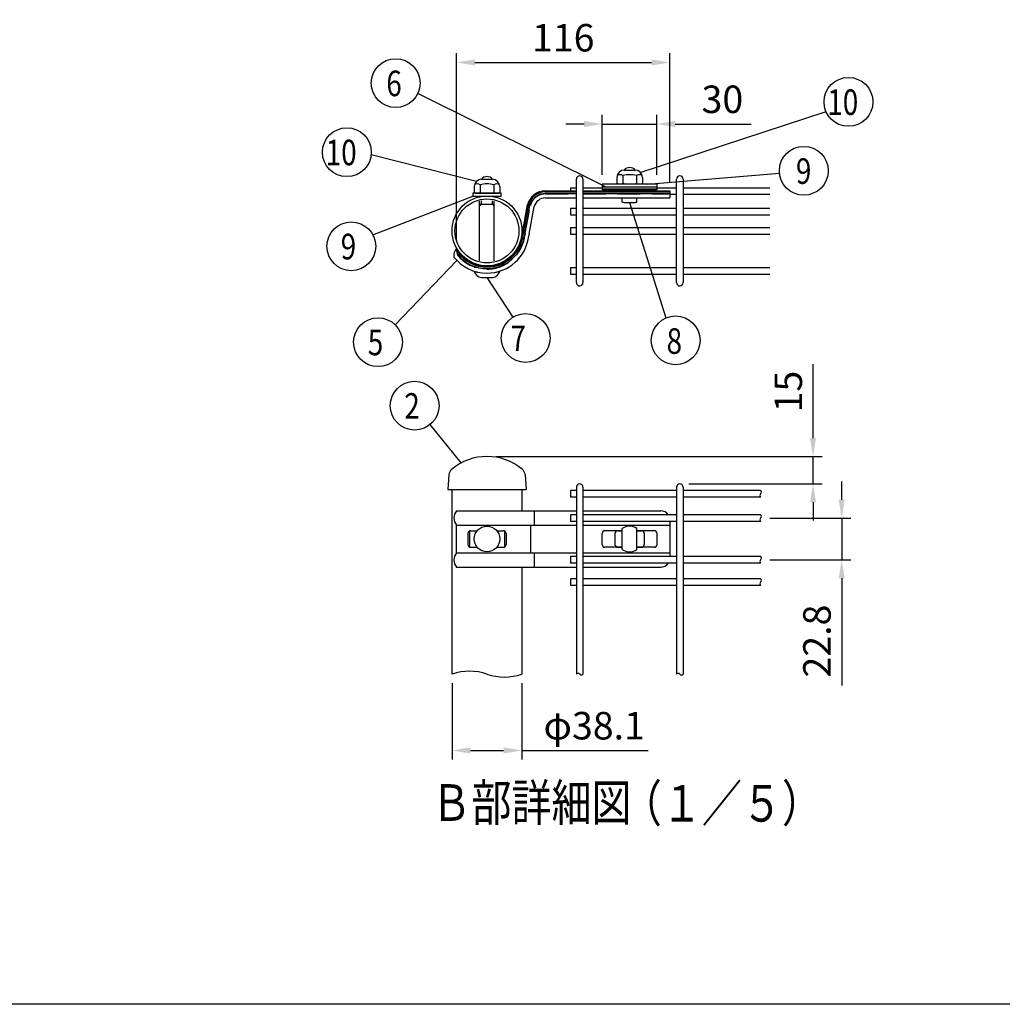
# Model space of a CAD drawing. Extents: x 1 to 7315, y 1 to 5280.
# Drawn here: x 2510 to 4654, y 257 to 2406 of the extents above; entities that cross this region are included whole.
import ezdxf

# ---------------------------------------------------------------- set-up
doc = ezdxf.new("R2010")
doc.units = 0
doc.header["$LTSCALE"] = 200
doc.header["$MEASUREMENT"] = 0
doc.header["$PDMODE"] = 33
doc.header["$PDSIZE"] = 5
doc.linetypes.add('HIDDEN', pattern=[0.375, 0.25, -0.125])
doc.layers.get('DEFPOINTS').update_dxf_attribs({"linetype": 'CONTINUOUS'})
for name, color, linetype in [('HASEN', 7, 'HIDDEN'), ('MOJI', 6, 'CONTINUOUS'), ('SAISEN', 7, 'CONTINUOUS'), ('SJC', 1, 'CONTINUOUS'), ('SJC2', 7, 'CONTINUOUS'), ('SUNPOU', 4, 'CONTINUOUS'), ('WAKU', 5, 'CONTINUOUS')]:
    doc.layers.add(name, color=color, linetype=linetype)
doc.styles.add('EXT08', font='ROMANS', dxfattribs={"width": 0.8, "bigfont": 'EXTFONT'})
doc.dimstyles.new('SJC', dxfattribs={"dimtxt": 0.18, "dimasz": 0.18, "dimexe": 0.18, "dimexo": 0.0625, "dimgap": 0.09, "dimtad": 0, "dimtih": 1, "dimtoh": 1, "dimdec": 4, "dimzin": 0, "dimdsep": 46, "dimtxsty": 'STANDARD', "dimcen": 0.09, "dimadec": 0, "dimazin": 0, "dimtfac": 1, "dimtdec": 4, "dimtofl": 0, "dimtmove": 0, "dimatfit": 3, "dimfxl": 1, "dimtolj": 1, "dimtzin": 0, "dimarcsym": 0})

# ---------------------------------------------------------------- blocks, each defined once
blk = doc.blocks.new('*D5')
at = {"layer": 'DEFPOINTS', "color": 0}
for p in [(3453.5, 977.8), (3605.9, 977.8), (3605.9, 811.3)]:
    blk.add_point(p, dxfattribs=at)
at = {"layer": 'SUNPOU', "color": 0, "lineweight": -2}
for p, q in [((3453.5, 957.8), (3453.5, 791.3)), ((3605.9, 957.8), (3605.9, 791.3)), ((3493.5, 811.3), (3565.9, 811.3)), ((3605.9, 811.3), (3881.3, 811.3))]:
    blk.add_line(p, q, dxfattribs=at)
at = {"layer": 'SUNPOU', "color": 0}
for points in [[(3493.5, 818), (3493.5, 804.6), (3453.5, 811.3)], [(3565.9, 818), (3565.9, 804.6), (3605.9, 811.3)]]:
    blk.add_solid(points, dxfattribs=at)
at = {"layer": 'SUNPOU', "color": 0, "insert": (3763.6, 865.3), "char_height": 60, "attachment_point": 5, "style": 'EXT08'}
blk.add_mtext('\\A1;φ38.1', dxfattribs=at)
blk = doc.blocks.new('*D6')
at = {"layer": 'DEFPOINTS', "color": 0}
for p in [(3529.7, 1452.8), (3950.4, 1392.8), (4241.2, 1392.8)]:
    blk.add_point(p, dxfattribs=at)
at = {"layer": 'SUNPOU', "color": 0, "lineweight": -2}
for p, q in [((4241.2, 1492.8), (4241.2, 1653.9)), ((3549.7, 1452.8), (4261.2, 1452.8)), ((4241.2, 1392.8), (4241.2, 1452.8)), ((3970.4, 1392.8), (4261.2, 1392.8)), ((4241.2, 1352.8), (4241.2, 1312.8))]:
    blk.add_line(p, q, dxfattribs=at)
at = {"layer": 'SUNPOU', "color": 0}
for points in [[(4234.5, 1492.8), (4247.8, 1492.8), (4241.2, 1452.8)], [(4234.5, 1352.8), (4247.8, 1352.8), (4241.2, 1392.8)]]:
    blk.add_solid(points, dxfattribs=at)
at = {"layer": 'SUNPOU', "color": 0, "insert": (4187.2, 1594.5), "char_height": 60, "attachment_point": 5, "rotation": 90, "style": 'EXT08'}
blk.add_mtext('\\A1;15', dxfattribs=at)
blk = doc.blocks.new('*D7')
at = {"layer": 'DEFPOINTS', "color": 0}
for p in [(4126.8, 1318.4), (4126.8, 1227.2), (4303.7, 1227.2)]:
    blk.add_point(p, dxfattribs=at)
at = {"layer": 'SUNPOU', "color": 0, "lineweight": -2}
for p, q in [((4303.7, 1358.4), (4303.7, 1398.4)), ((4146.8, 1318.4), (4323.7, 1318.4)), ((4303.7, 1318.4), (4303.7, 1227.2)), ((4146.8, 1227.2), (4323.7, 1227.2)), ((4303.7, 1187.2), (4303.7, 952.9))]:
    blk.add_line(p, q, dxfattribs=at)
at = {"layer": 'SUNPOU', "color": 0}
for points in [[(4297, 1358.4), (4310.3, 1358.4), (4303.7, 1318.4)], [(4297, 1187.2), (4310.3, 1187.2), (4303.7, 1227.2)]]:
    blk.add_solid(points, dxfattribs=at)
at = {"layer": 'SUNPOU', "color": 0, "insert": (4249.7, 1050), "char_height": 60, "attachment_point": 5, "rotation": 90, "style": 'EXT08'}
blk.add_mtext('\\A1;22.8', dxfattribs=at)
blk = doc.blocks.new('*D8')
at = {"layer": 'DEFPOINTS', "color": 0}
for p in [(3900.6, 2178.3), (3781.4, 2047.4), (3900.6, 2047.4)]:
    blk.add_point(p, dxfattribs=at)
at = {"layer": 'SUNPOU', "color": 0, "lineweight": -2}
for p, q in [((3781.4, 2067.4), (3781.4, 2198.3)), ((3900.6, 2067.4), (3900.6, 2198.3)), ((3741.4, 2178.3), (3701.4, 2178.3)), ((3781.4, 2178.3), (3900.6, 2178.3)), ((3940.6, 2178.3), (4106.3, 2178.3))]:
    blk.add_line(p, q, dxfattribs=at)
at = {"layer": 'SUNPOU', "color": 0}
for points in [[(3741.4, 2185), (3741.4, 2171.7), (3781.4, 2178.3)], [(3940.6, 2185), (3940.6, 2171.7), (3900.6, 2178.3)]]:
    blk.add_solid(points, dxfattribs=at)
at = {"layer": 'SUNPOU', "color": 0, "insert": (4043.4, 2232.3), "char_height": 60, "attachment_point": 5, "style": 'EXT08'}
blk.add_mtext('\\A1;30', dxfattribs=at)
blk = doc.blocks.new('*D9')
at = {"layer": 'DEFPOINTS', "color": 0}
for p in [(3929, 2312.6), (3929, 2032.2), (3463.2, 1906.6)]:
    blk.add_point(p, dxfattribs=at)
at = {"layer": 'SUNPOU', "color": 0, "lineweight": -2}
for p, q in [((3463.2, 1926.6), (3463.2, 2332.6)), ((3929, 2052.2), (3929, 2332.6)), ((3503.2, 2312.6), (3889, 2312.6))]:
    blk.add_line(p, q, dxfattribs=at)
at = {"layer": 'SUNPOU', "color": 0}
for points in [[(3503.2, 2319.3), (3503.2, 2306), (3463.2, 2312.6)], [(3889, 2319.3), (3889, 2306), (3929, 2312.6)]]:
    blk.add_solid(points, dxfattribs=at)
at = {"layer": 'SUNPOU', "color": 0, "insert": (3696.1, 2366.6), "char_height": 60, "attachment_point": 5, "style": 'EXT08'}
blk.add_mtext('\\A1;116', dxfattribs=at)

msp = doc.modelspace()

# ---------------------------------------------------------------- linework, layer by layer
at = {"layer": 'HASEN'}
for p, q in [((3657.073, 2025.82), (3724.743, 2025.82)), ((3739.143, 2025.82), (3928.991, 2025.82)), ((3613.198, 1940.321), (3624.462, 2000.312))]:
    msp.add_line(p, q, dxfattribs=at)
for centre, radius, start, end in [((3657.073, 1992.22), 33.6, 90, 166.063291), ((3529.711, 1945.02), 83.2, 270, 353.712466), ((3645.809, 1932.228), 33.6, 166.063291, 173.712466), ((3502.924, 1905.934), 39.73, 179.010296, 200.957102), ((3529.711, 1945.02), 83.2, 219.835163, 270)]:
    msp.add_arc(centre, radius, start, end, dxfattribs=at)
at = {"layer": 'MOJI'}
for p, q in [((3529.711, 2063.62), (3529.711, 2063.62)), ((3826.278, 2065.796), (3826.278, 2048.951)), ((3829.278, 2077.796), (3852.704, 2077.796)), ((3840.991, 2083.42), (3840.991, 2083.42)), ((3855.704, 2065.796), (3855.704, 2048.951)), ((3501.998, 2041.62), (3501.998, 2028.774)), ((3514.998, 2045.62), (3514.998, 2028.774)), ((3517.711, 2057.62), (3541.711, 2057.62)), ((3529.711, 2057.62), (3541.424, 2057.62)), ((3544.424, 2045.62), (3544.424, 2028.774)), ((3557.424, 2041.62), (3557.424, 2028.774)), ((3781.391, 2047.396), (3781.391, 2034.996)), ((3900.591, 2047.396), (3781.391, 2047.396)), ((3813.278, 2061.796), (3813.278, 2048.951)), ((3815.278, 2047.796), (3813.278, 2048.951)), ((3815.278, 2047.796), (3866.704, 2047.796)), ((3824.278, 2047.796), (3826.278, 2048.951)), ((3824.991, 2047.396), (3824.991, 2047.796)), ((3828.278, 2047.796), (3826.278, 2048.951)), ((3828.501, 2047.796), (3828.501, 2047.396)), ((3828.998, 2047.796), (3852.998, 2047.796)), ((3853.481, 2047.796), (3853.481, 2047.396)), ((3853.704, 2047.796), (3855.704, 2048.951)), ((3857.704, 2047.796), (3855.704, 2048.951)), ((3856.991, 2047.396), (3856.991, 2047.796)), ((3866.704, 2047.796), (3868.704, 2048.951)), ((3868.704, 2061.796), (3868.704, 2048.951)), ((3900.591, 2047.396), (3900.591, 2034.996)), ((3560.711, 2027.62), (3498.711, 2027.62)), ((3498.711, 2027.62), (3498.711, 2021.22)), ((3498.711, 2021.22), (3560.711, 2021.22)), ((3503.998, 2027.62), (3501.998, 2028.774)), ((3503.998, 2027.62), (3555.424, 2027.62)), ((3512.998, 2027.62), (3514.998, 2028.774)), ((3513.711, 2019.521), (3513.711, 2021.22)), ((3516.998, 2027.62), (3514.998, 2028.774)), ((3517.711, 2020.269), (3517.711, 2021.22)), ((3517.718, 2027.62), (3541.718, 2027.62)), ((3541.711, 2020.269), (3541.711, 2021.22)), ((3542.424, 2027.62), (3544.424, 2028.774)), ((3546.424, 2027.62), (3544.424, 2028.774)), ((3545.711, 2019.521), (3545.711, 2021.22)), ((3555.424, 2027.62), (3557.424, 2028.774)), ((3560.711, 2021.22), (3560.711, 2027.62)), ((3781.391, 2040.936), (3900.591, 2040.936)), ((3781.391, 2036.783), (3900.591, 2036.783)), ((3900.591, 2034.996), (3781.391, 2034.996)), ((3824.991, 2032.22), (3824.991, 2034.996)), ((3824.991, 2032.62), (3856.991, 2032.62)), ((3828.501, 2034.996), (3828.501, 2032.62)), ((3853.481, 2034.996), (3853.481, 2032.62)), ((3856.991, 2032.22), (3856.991, 2034.996)), ((3513.711, 1879.958), (3513.711, 2010.081)), ((3513.711, 2003.62), (3545.711, 2003.62)), ((3517.711, 2003.62), (3513.711, 1999.166)), ((3517.711, 2003.62), (3517.711, 2010.936)), ((3541.711, 2003.62), (3541.711, 2010.936)), ((3541.711, 2003.62), (3545.711, 1999.166)), ((3545.711, 1879.958), (3545.711, 2010.081)), ((3824.991, 2007.928), (3824.991, 2017.02)), ((3828.991, 2007.42), (3852.991, 2007.42)), ((3856.991, 2007.928), (3856.991, 2017.02)), ((3513.711, 1869.905), (3513.711, 1870.519)), ((3545.711, 1869.905), (3545.711, 1870.519)), ((3501.711, 1859.62), (3501.711, 1859.62)), ((3501.711, 1855.62), (3507.994, 1855.62)), ((3520.13, 1868.82), (3539.292, 1868.82)), ((3551.428, 1855.62), (3557.711, 1855.62)), ((3517.711, 1843.62), (3541.711, 1843.62)), ((3824.991, 1249.775), (3824.991, 1295.732)), ((3856.991, 1249.775), (3856.991, 1295.732))]:
    msp.add_line(p, q, dxfattribs=at)
msp.add_circle((3529.711, 1272.754), 28, dxfattribs=at)
for centre, radius, start, end in [((3529.711, 2047.62), 16, 90, 141.407936), ((3529.711, 2047.62), 16, 38.592064, 90), ((3829.278, 2061.796), 16, 90, 180), ((3819.778, 2056.234), 11.562, 55.794542, 120.601535), ((3840.991, 2012.68), 55.117, 74.517787, 105.482213), ((3840.991, 2067.42), 16, 90, 139.601906), ((3840.991, 2067.42), 16, 40.398094, 90), ((3852.704, 2061.796), 16, 0, 90), ((3862.204, 2056.234), 11.562, 59.398465, 124.205458), ((3517.998, 2041.62), 16, 90, 180), ((3508.498, 2036.057), 11.562, 55.794542, 120.601535), ((3529.711, 1992.503), 55.117, 74.517787, 105.482213), ((3541.424, 2041.62), 16, 0, 90), ((3550.924, 2036.057), 11.562, 59.398465, 124.205458), ((3828.991, 2023.42), 16, 255.522488, 270), ((3852.991, 2023.42), 16, 270, 284.477512), ((3517.711, 1859.62), 16, 188.221396, 270), ((3541.711, 1859.62), 16, 270, 351.778604), ((3840.991, 1272.754), 28, 55.150095, 124.849905), ((3840.991, 1272.754), 28, 235.150095, 304.849905)]:
    msp.add_arc(centre, radius, start, end, dxfattribs=at)
at = {"layer": 'SAISEN'}
for p, q in [((3656.672, 2030.034), (3724.743, 2030.034)), ((3656.672, 2026.822), (3724.743, 2026.822)), ((3657.073, 2032.22), (3724.743, 2032.22)), ((3739.143, 2032.22), (3928.991, 2032.22)), ((3739.143, 2030.034), (3928.991, 2030.034)), ((3739.143, 2026.822), (3928.991, 2026.822)), ((3928.991, 2032.22), (3928.991, 2017.02)), ((3606.986, 1941.862), (3618.25, 2001.854)), ((3609.121, 1941.332), (3620.386, 2001.324)), ((3612.227, 1940.561), (3623.491, 2000.553)), ((3657.073, 2017.02), (3724.743, 2017.02)), ((3739.143, 2017.02), (3928.991, 2017.02)), ((3621.739, 1938.201), (3633.003, 1998.193)), ((3814.991, 1290.754), (3824.991, 1290.754)), ((3856.991, 1290.754), (3866.991, 1290.754)), ((3808.991, 1284.754), (3808.991, 1260.754)), ((3872.991, 1284.754), (3872.991, 1260.754)), ((3814.991, 1254.754), (3824.991, 1254.754)), ((3856.991, 1254.754), (3866.991, 1254.754))]:
    msp.add_line(p, q, dxfattribs=at)
for centre, radius, start, end in [((3657.073, 1992.22), 40, 90, 166.063291), ((3657.073, 1992.22), 37.8, 90, 166.063291), ((3657.073, 1992.22), 34.6, 90, 166.063291), ((3657.073, 1992.22), 24.8, 90, 166.063291), ((3529.711, 1945.02), 76.8, 270, 353.712466), ((3529.711, 1945.02), 79, 270, 353.712466), ((3529.711, 1945.02), 82.2, 270, 353.712466), ((3529.711, 1945.02), 92, 270, 353.712466), ((3645.809, 1932.228), 40, 166.063291, 173.712466), ((3645.809, 1932.228), 37.8, 166.063291, 173.712466), ((3645.809, 1932.228), 34.6, 166.063291, 173.712466), ((3645.809, 1932.228), 24.8, 166.063291, 173.712466), ((3482.245, 1890.578), 24.9, 139.891029, 185.829171), ((3529.711, 1945.02), 76.8, 210, 270), ((3508.83, 1918.315), 47.104, 194.375997, 206.083217), ((3506.502, 1909.21), 43.379, 183.422929, 202.632523), ((3529.711, 1945.02), 82.2, 219.696785, 270), ((3529.711, 1945.02), 79, 216.883878, 270), ((3529.711, 1945.02), 92, 218.261199, 270), ((3814.991, 1284.754), 6, 90, 180), ((3866.991, 1284.754), 6, 0, 90), ((3814.991, 1260.754), 6, 180, 270), ((3866.991, 1260.754), 6, 270, 0)]:
    msp.add_arc(centre, radius, start, end, dxfattribs=at)
at = {"layer": 'SJC'}
for p, q in [((3724.743, 1832.22), (3724.743, 2057.82)), ((3739.143, 2057.82), (3739.143, 1832.22)), ((3943.263, 1832.22), (3943.263, 2057.82)), ((3957.663, 2057.82), (3957.663, 1832.22)), ((3711.943, 2039.416), (3724.743, 2039.416)), ((3711.943, 2039.416), (3711.943, 2032.22)), ((3739.143, 2039.416), (3781.391, 2039.416)), ((3900.591, 2039.416), (3943.263, 2039.416)), ((3928.991, 2025.016), (3943.263, 2025.016)), ((3957.663, 2039.416), (4146.743, 2039.416)), ((3957.663, 2025.016), (4146.743, 2025.016)), ((3711.943, 1994.86), (3724.743, 1994.86)), ((3711.943, 1994.86), (3711.943, 1980.46)), ((3711.943, 1980.46), (3724.743, 1980.46)), ((3739.143, 1994.86), (3943.263, 1994.86)), ((3739.143, 1980.46), (3943.263, 1980.46)), ((3957.663, 1994.86), (4146.743, 1994.86)), ((3957.663, 1980.46), (4146.743, 1980.46)), ((3711.943, 1952.22), (3724.743, 1952.22)), ((3711.943, 1952.22), (3711.943, 1937.82)), ((3711.943, 1937.82), (3724.743, 1937.82)), ((3739.143, 1952.22), (3943.263, 1952.22)), ((3739.143, 1937.82), (3943.263, 1937.82)), ((3957.663, 1952.22), (4146.743, 1952.22)), ((3957.663, 1937.82), (4146.743, 1937.82)), ((3711.943, 1865.023), (3724.743, 1865.023)), ((3711.943, 1865.023), (3711.943, 1850.623)), ((3711.943, 1850.623), (3724.743, 1850.623)), ((3739.143, 1865.023), (3943.263, 1865.023)), ((3739.143, 1850.623), (3943.263, 1850.623)), ((3957.663, 1865.023), (4146.743, 1865.023)), ((3957.663, 1850.623), (4146.743, 1850.623)), ((3446.677, 1413.239), (3444.511, 1380.754)), ((3612.745, 1413.239), (3614.911, 1380.754)), ((3444.511, 1380.754), (3614.911, 1380.754)), ((3453.511, 977.782), (3453.511, 1380.754)), ((3453.511, 1380.754), (3605.911, 1380.754)), ((3605.911, 1380.754), (3605.911, 1334.007)), ((3711.943, 1378.353), (3711.943, 1363.953)), ((3724.743, 1378.353), (3711.943, 1378.353)), ((3724.743, 1385.553), (3724.743, 977.782)), ((3731.943, 1392.753), (3731.943, 1392.753)), ((3739.143, 1385.553), (3739.143, 977.782)), ((3943.243, 1378.353), (3739.143, 1378.353)), ((3943.243, 1385.553), (3943.243, 977.782)), ((3950.443, 1392.753), (3950.443, 1392.753)), ((3957.643, 1385.553), (3957.643, 977.782)), ((4126.833, 1378.353), (3957.643, 1378.353)), ((3724.743, 1363.953), (3711.943, 1363.953)), ((3943.243, 1363.953), (3739.143, 1363.953)), ((4126.833, 1363.953), (3957.643, 1363.953)), ((3711.943, 1325.553), (3711.943, 1311.153)), ((3724.743, 1325.553), (3711.943, 1325.553)), ((3724.743, 1311.153), (3711.943, 1311.153)), ((3943.243, 1325.553), (3739.143, 1325.553)), ((3943.243, 1311.153), (3739.143, 1311.153)), ((4126.833, 1325.553), (3957.643, 1325.553)), ((4126.833, 1311.153), (3957.643, 1311.153)), ((3711.943, 1234.353), (3711.943, 1219.953)), ((3724.743, 1234.353), (3711.943, 1234.353)), ((3943.243, 1234.353), (3739.143, 1234.353)), ((4126.833, 1234.353), (3957.643, 1234.353)), ((3605.911, 1211.5), (3605.911, 977.782)), ((3724.743, 1219.953), (3711.943, 1219.953)), ((3943.243, 1219.953), (3739.143, 1219.953)), ((4126.833, 1219.953), (3957.643, 1219.953)), ((3711.943, 1185.778), (3711.943, 1171.378)), ((3724.743, 1185.778), (3711.943, 1185.778)), ((3943.243, 1185.778), (3739.143, 1185.778)), ((4126.833, 1185.778), (3957.643, 1185.778)), ((3724.743, 1171.378), (3711.943, 1171.378)), ((3943.243, 1171.378), (3739.143, 1171.378)), ((4126.833, 1171.378), (3957.643, 1171.378))]:
    msp.add_line(p, q, dxfattribs=at)
for radius in [76.2, 69.8]:
    msp.add_circle((3529.711, 1945.02), radius, dxfattribs=at)
for centre, radius, start, end in [((3731.943, 2057.82), 7.2, 90, 180.000001), ((3731.943, 2057.82), 7.2, 0.000001, 90), ((3950.463, 2057.82), 7.2, 90, 180.000001), ((3950.463, 2057.82), 7.2, 0.000001, 90), ((3731.943, 1832.22), 7.2, 179.999999, 270), ((3731.943, 1832.22), 7.2, 270, 359.999999), ((3950.463, 1832.22), 7.2, 179.999999, 270), ((3950.463, 1832.22), 7.2, 270, 359.999999), ((3529.711, 1332.953), 119.8, 49.748369, 130.251631), ((3462.641, 1412.174), 16, 130.251631, 176.185925), ((3596.781, 1412.174), 16, 3.814075, 49.748369), ((3731.943, 1385.553), 7.2, 90, 180.000001), ((3731.943, 1385.553), 7.2, 0.000001, 90), ((3950.443, 1385.553), 7.2, 90, 180.000001), ((3950.443, 1385.553), 7.2, 0.000001, 90), ((4123.937, 1374.753), 4.62, 308.808367, 51.191633), ((4129.728, 1367.553), 4.62, 128.808367, 231.191633), ((4129.728, 1314.753), 4.62, 128.808367, 231.191633), ((4123.937, 1321.953), 4.62, 308.808367, 51.191633), ((4129.728, 1223.553), 4.62, 128.808367, 231.191633), ((4123.937, 1230.753), 4.62, 308.808367, 51.191633), ((4123.937, 1182.178), 4.62, 308.808367, 51.191633), ((4129.728, 1174.978), 4.62, 128.808367, 231.191633), ((3491.611, 866.241), 117.868, 71.140919, 108.859081), ((3567.811, 1089.323), 117.868, 251.140919, 288.859081), ((3728.343, 974.887), 4.62, 38.808367, 141.191633), ((3735.543, 980.678), 4.62, 218.808367, 321.191633), ((3946.843, 974.887), 4.62, 38.808367, 141.191633), ((3954.043, 980.678), 4.62, 218.808367, 321.191633)]:
    msp.add_arc(centre, radius, start, end, dxfattribs=at)
at = {"layer": 'SJC2'}
for p, q in [((3463.2, 1334.007), (3724.743, 1334.007)), ((3633.003, 1334.007), (3633.003, 1303.227)), ((3739.143, 1334.007), (3908.991, 1334.007)), ((3928.991, 1311.153), (3928.991, 1234.353)), ((3463.2, 1303.227), (3724.743, 1303.227)), ((3463.2, 1242.28), (3463.2, 1303.227)), ((3491.311, 1290.06), (3491.311, 1255.447)), ((3494.111, 1290.754), (3508.264, 1290.754)), ((3551.159, 1290.754), (3565.311, 1290.754)), ((3568.111, 1290.06), (3568.111, 1255.447)), ((3624.462, 1303.227), (3624.462, 1242.28)), ((3739.143, 1303.227), (3928.991, 1303.227)), ((3824.991, 1290.754), (3786.991, 1290.754)), ((3894.991, 1290.754), (3856.991, 1290.754)), ((3488.111, 1284.754), (3488.111, 1260.754)), ((3571.311, 1284.754), (3571.311, 1260.754)), ((3780.991, 1260.754), (3780.991, 1284.754)), ((3780.991, 1272.754), (3780.991, 1272.754)), ((3780.991, 1272.754), (3780.991, 1272.754)), ((3900.991, 1260.754), (3900.991, 1284.754)), ((3900.991, 1272.754), (3900.991, 1272.754)), ((3900.991, 1272.754), (3900.991, 1272.754)), ((3494.111, 1254.754), (3508.264, 1254.754)), ((3551.159, 1254.754), (3565.311, 1254.754)), ((3824.991, 1254.754), (3786.991, 1254.754)), ((3894.991, 1254.754), (3856.991, 1254.754)), ((3463.2, 1242.28), (3724.743, 1242.28)), ((3633.003, 1242.28), (3633.003, 1211.5)), ((3739.143, 1242.28), (3928.991, 1242.28)), ((3463.2, 1211.5), (3724.743, 1211.5)), ((3739.143, 1211.5), (3908.991, 1211.5))]:
    msp.add_line(p, q, dxfattribs=at)
for centre, radius, start, end in [((3481.014, 1318.617), 23.541, 139.174687, 220.825313), ((3908.991, 1314.007), 20, 35.262463, 90), ((3494.111, 1284.754), 6, 90, 180), ((3565.311, 1284.754), 6, 0, 90), ((3786.991, 1284.754), 6, 90, 180), ((3894.991, 1284.754), 6, 0, 90), ((3494.111, 1260.754), 6, 180, 270), ((3565.311, 1260.754), 6, 270, 0), ((3786.991, 1260.754), 6, 180, 270), ((3894.991, 1260.754), 6, 270, 0), ((3481.014, 1226.89), 23.541, 139.174687, 220.825313), ((3908.991, 1231.5), 20, 270, 324.736484)]:
    msp.add_arc(centre, radius, start, end, dxfattribs=at)
at = {"layer": 'SUNPOU'}
for p, q in [((3788.369, 2040.936), (3378.582, 2244.671)), ((3863.633, 2072.682), (4269.659, 2205.374)), ((3506.894, 2053.139), (3276.919, 2111.206)), ((3880.304, 2047.396), (4168.002, 2070.893)), ((3280.775, 1936.308), (3498.711, 2021.22)), ((3840.991, 2007.42), (3920.202, 1755.135)), ((3463.977, 1880.654), (3329.625, 1739.883)), ((3529.711, 1843.62), (3586.121, 1756.616)), ((3473.67, 1438.837), (3405.485, 1522.362))]:
    msp.add_line(p, q, dxfattribs=at)
for centre in [(3330.451, 2267.515), (4318.475, 2226.714), (3223.933, 2116.765), (4221.007, 2076.269), (3233.586, 1911.577), (3614.043, 1711.242), (3291.954, 1702.209), (3941.296, 1706.212), (3371.793, 1563.633)]:
    msp.add_circle(centre, 53.277, dxfattribs=at)
at = {"layer": 'WAKU'}
msp.add_line((7314.511, 257.279), (69.129, 257.279), dxfattribs=at)

# ---------------------------------------------------------------- texts
at = {"layer": 'SJC', "style": 'EXT08', "width": 0.8}
for s, p in [('Ｂ部詳細図', (3408.541, 657.486)), ('（１／５）', (3824.046, 655.936))]:
    msp.add_text(s, height=80, dxfattribs=at).set_placement(p)
at = {"layer": 'SUNPOU', "style": 'EXT08', "width": 0.8}
for s, height, p in [('6', 55.793, (3309.995, 2239.102)), ('10', 55.7928, (4272.243, 2198.186)), ('10', 55.7928, (3177.7, 2088.237)), ('9', 55.793, (4203.807, 2047.741)), ('9', 55.793, (3210.503, 1883.049)), ('5', 55.793, (3269.513, 1673.796)), (' 7', 55.7928, (3567.372, 1682.829)), ('8', 55.793, (3921.628, 1676.817)), ('2', 55.793, (3349.326, 1535.22))]:
    msp.add_text(s, height=height, dxfattribs=at).set_placement(p)

# ---------------------------------------------------------------- dimensions: what is measured, and where the dimension line sits
at = {"layer": 'SUNPOU'}
for base, p1, p2, override, picture, middle in [((3928.991, 2312.631), (3463.2, 1906.62), (3928.991, 2032.22), {"dimscale": 20, "dimtxt": 3, "dimasz": 2, "dimexe": 1, "dimexo": 1, "dimgap": 1.2, "dimtad": 1, "dimtih": 0, "dimtoh": 0, "dimdec": 0, "dimlfac": 0.25, "dimzin": 8, "dimtxsty": 'EXT08', "dimtofl": 1, "dimtmove": 2}, '*D9', (3696.096, 2366.631)), ((3900.591, 2178.328), (3781.391, 2047.396), (3900.591, 2047.396), {"dimscale": 20, "dimtxt": 3, "dimasz": 2, "dimexe": 1, "dimexo": 1, "dimgap": 1.2, "dimtad": 1, "dimtih": 0, "dimtoh": 0, "dimdec": 0, "dimlfac": 0.25, "dimzin": 8, "dimtxsty": 'EXT08', "dimtofl": 1, "dimtmove": 0}, '*D8', (4043.448, 2232.328))]:
    dim = msp.add_linear_dim(base=base, p1=p1, p2=p2, dimstyle='SJC', override=override, dxfattribs=at)
    dim.commit()
    dim.dimension.update_dxf_attribs({"geometry": picture, "text_midpoint": middle})
dim = msp.add_linear_dim(base=(4241.183, 1392.753), p1=(3529.711, 1452.753), p2=(3950.443, 1392.753), angle=90, dimstyle='SJC', override={"dimscale": 20, "dimtxt": 3, "dimasz": 2, "dimexe": 1, "dimexo": 1, "dimgap": 1.2, "dimtad": 1, "dimtih": 0, "dimtoh": 0, "dimdec": 2, "dimlfac": 0.25, "dimzin": 8, "dimtxsty": 'EXT08', "dimtofl": 1, "dimtmove": 0}, dxfattribs=at)
dim.commit()
dim.dimension.update_dxf_attribs({"geometry": '*D6', "text_midpoint": (4241.183, 1594.467), "dimtype": 160})
dim = msp.add_linear_dim(base=(4303.673, 1227.153), p1=(4126.833, 1318.353), p2=(4126.833, 1227.153), angle=90, dimstyle='SJC', override={"dimscale": 20, "dimtxt": 3, "dimasz": 2, "dimexe": 1, "dimexo": 1, "dimgap": 1.2, "dimtad": 1, "dimtih": 0, "dimtoh": 0, "dimdec": 2, "dimlfac": 0.25, "dimzin": 8, "dimtxsty": 'EXT08', "dimse1": 0, "dimse2": 0, "dimsd1": 0, "dimsd2": 0, "dimtix": 0, "dimtofl": 1, "dimtmove": 0}, dxfattribs=at)
dim.commit()
dim.dimension.update_dxf_attribs({"geometry": '*D7', "text_midpoint": (4249.673, 1050.011)})
dim = msp.add_linear_dim(base=(3605.911, 811.297), p1=(3453.511, 977.782), p2=(3605.911, 977.782), text='φ<>', dimstyle='SJC', override={"dimscale": 20, "dimtxt": 3, "dimasz": 2, "dimexe": 1, "dimexo": 1, "dimgap": 1.2, "dimtad": 1, "dimtih": 0, "dimtoh": 0, "dimdec": 1, "dimlfac": 0.25, "dimzin": 8, "dimtxsty": 'EXT08', "dimtofl": 1, "dimtmove": 0}, dxfattribs=at)
dim.commit()
dim.dimension.update_dxf_attribs({"geometry": '*D5', "text_midpoint": (3763.625, 865.297)})

doc.saveas('drawing.dxf')
